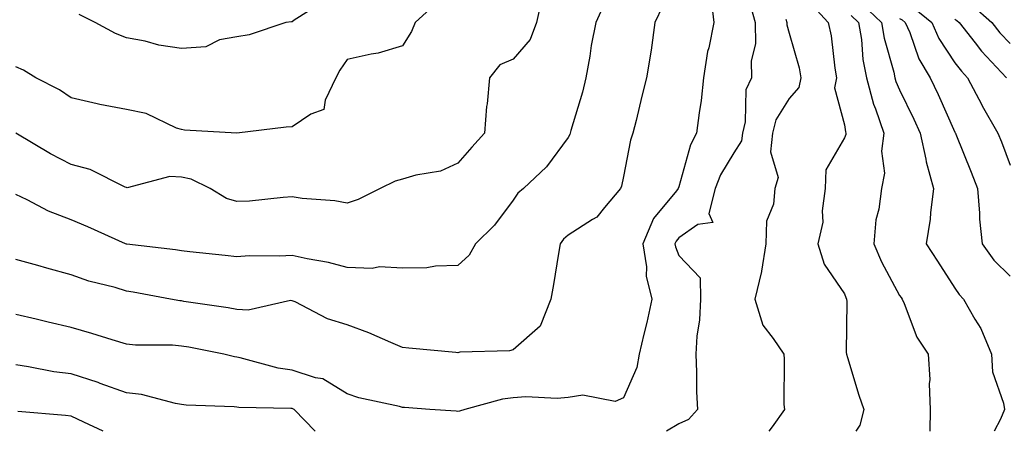
# Model space of a CAD drawing. Units: inches. Extents: x 1000163 to 1002803, y 7245098 to 7247738.
# Drawn here: x 1002269 to 1002447, y 7245098 to 7245172 of the extents above; entities that cross this region are included whole.
import ezdxf

# ---------------------------------------------------------------- set-up
doc = ezdxf.new("R2010")
doc.units = ezdxf.units.IN
doc.header["$MEASUREMENT"] = 0
doc.layers.add('Contour_10007245', color=7, linetype='Continuous', true_color=0x0d16af)

msp = doc.modelspace()

# ---------------------------------------------------------------- linework, layer by layer
at = {"layer": 'Contour_10007245'}
for points in [[(1002393.91, 7245176.06, 3016), (1002394.42, 7245171.92, 3016), (1002393.48, 7245167.35, 3016), (1002393.26, 7245166.71, 3016), (1002392.54, 7245161.92, 3016), (1002392.14, 7245157.83, 3016), (1002391.73, 7245155.6, 3016), (1002391.3, 7245151.92, 3016), (1002390.17, 7245149.8, 3016), (1002388.05, 7245142.2, 3016), (1002387.94, 7245141.92, 3016), (1002387.62, 7245141.49, 3016), (1002383.5, 7245136.47, 3016), (1002381.55, 7245131.92, 3016), (1002382.2, 7245127.77, 3016), (1002382.18, 7245126.05, 3016), (1002383.16, 7245121.92, 3016), (1002382.3, 7245117.67, 3016), (1002381.72, 7245115.59, 3016), (1002380.88, 7245111.92, 3016), (1002380.44, 7245109.53, 3016), (1002378.05, 7245104.07, 3016), (1002376.57, 7245103.4, 3016), (1002370.68, 7245104.55, 3016), (1002368.05, 7245104.1, 3016), (1002366.05, 7245103.92, 3016), (1002360.35, 7245104.22, 3016), (1002358.05, 7245104.07, 3016), (1002356.16, 7245103.81, 3016), (1002349.31, 7245101.92, 3016), (1002348.36, 7245101.61, 3016), (1002348.05, 7245101.6, 3016), (1002347.74, 7245101.61, 3016), (1002342.97, 7245101.92, 3016), (1002338.41, 7245102.28, 3016), (1002338.05, 7245102.31, 3016), (1002337.5, 7245102.47, 3016), (1002330.16, 7245104.03, 3016), (1002328.05, 7245104.77, 3016), (1002323.63, 7245107.5, 3016), (1002322.31, 7245107.66, 3016), (1002318.05, 7245109.07, 3016), (1002315.52, 7245109.39, 3016), (1002308.66, 7245111.31, 3016), (1002308.05, 7245111.41, 3016), (1002307.6, 7245111.47, 3016), (1002305.72, 7245111.92, 3016), (1002299.33, 7245113.2, 3016), (1002298.05, 7245113.41, 3016), (1002296.41, 7245113.56, 3016), (1002289.69, 7245113.56, 3016), (1002288.05, 7245113.73, 3016), (1002285.46, 7245114.51, 3016), (1002281.82, 7245115.69, 3016), (1002278.05, 7245116.74, 3016), (1002273.86, 7245117.73, 3016), (1002271.72, 7245118.25, 3016), (1002268.05, 7245119.12, 3016)], [(1002363.34, 7245176.63, 3013), (1002362.33, 7245171.92, 3013), (1002361.13, 7245168.84, 3013), (1002358.05, 7245165.29, 3013), (1002355.68, 7245164.29, 3013), (1002353.78, 7245161.92, 3013), (1002353.35, 7245157.22, 3013), (1002353.26, 7245156.71, 3013), (1002352.91, 7245151.92, 3013), (1002350.57, 7245149.4, 3013), (1002348.05, 7245146.49, 3013), (1002344.9, 7245145.07, 3013), (1002340.43, 7245144.3, 3013), (1002338.05, 7245143.58, 3013), (1002336.73, 7245143.24, 3013), (1002334, 7245141.92, 3013), (1002330.03, 7245139.94, 3013), (1002328.05, 7245139.25, 3013), (1002325.78, 7245139.65, 3013), (1002319.88, 7245140.09, 3013), (1002318.05, 7245140.37, 3013), (1002316.42, 7245140.29, 3013), (1002310.34, 7245139.63, 3013), (1002308.05, 7245139.53, 3013), (1002306.2, 7245140.07, 3013), (1002303.2, 7245141.92, 3013), (1002299.75, 7245143.62, 3013), (1002298.05, 7245143.98, 3013), (1002295.92, 7245144.05, 3013), (1002288.18, 7245142.05, 3013), (1002288.05, 7245142.06, 3013), (1002287.83, 7245142.14, 3013), (1002281.49, 7245145.36, 3013), (1002278.05, 7245146.23, 3013), (1002274.33, 7245148.2, 3013), (1002268.06, 7245151.91, 3013)], [(1002324.07, 7245175.9, 3011), (1002318.45, 7245172.32, 3011), (1002318.05, 7245172.03, 3011), (1002317.95, 7245172.02, 3011), (1002316.89, 7245171.92, 3011), (1002310.26, 7245169.71, 3011), (1002308.05, 7245169.31, 3011), (1002304.93, 7245168.8, 3011), (1002302.42, 7245167.55, 3011), (1002298.05, 7245167.24, 3011), (1002293.93, 7245167.8, 3011), (1002291.44, 7245168.53, 3011), (1002288.05, 7245169.14, 3011), (1002286.05, 7245169.92, 3011), (1002282.37, 7245171.92, 3011), (1002279.51, 7245173.38, 3011)], [(1002344.36, 7245175.61, 3012), (1002340.33, 7245171.92, 3012), (1002339.7, 7245170.27, 3012), (1002338.05, 7245167.69, 3012), (1002333.61, 7245166.36, 3012), (1002332.35, 7245166.22, 3012), (1002328.05, 7245165.25, 3012), (1002326.67, 7245163.3, 3012), (1002325.98, 7245161.92, 3012), (1002324.01, 7245157.88, 3012), (1002323.77, 7245156.2, 3012), (1002321.45, 7245155.32, 3012), (1002318.05, 7245153.07, 3012), (1002316.98, 7245152.99, 3012), (1002308.05, 7245151.92, 3012), (1002298.56, 7245152.43, 3012), (1002298.05, 7245152.55, 3012), (1002297.13, 7245152.84, 3012), (1002291.61, 7245155.48, 3012), (1002288.05, 7245156.2, 3012), (1002283.23, 7245157.1, 3012), (1002282.73, 7245157.24, 3012), (1002278.05, 7245158.28, 3012), (1002275.91, 7245159.78, 3012), (1002271.68, 7245161.92, 3012), (1002269.41, 7245163.28, 3012), (1002268.05, 7245163.9, 3012)], [(1002374.62, 7245175.35, 3014), (1002373.05, 7245171.92, 3014), (1002372.21, 7245167.76, 3014), (1002371.96, 7245165.83, 3014), (1002371.25, 7245161.92, 3014), (1002370.65, 7245159.32, 3014), (1002368.54, 7245152.41, 3014), (1002368.41, 7245151.92, 3014), (1002368.32, 7245151.65, 3014), (1002368.05, 7245151.13, 3014), (1002364.14, 7245145.83, 3014), (1002359.94, 7245141.92, 3014), (1002358.9, 7245141.07, 3014), (1002358.05, 7245139.8, 3014), (1002354.72, 7245135.25, 3014), (1002351.28, 7245131.92, 3014), (1002350.11, 7245129.86, 3014), (1002348.05, 7245127.96, 3014), (1002344.02, 7245127.89, 3014), (1002342.44, 7245127.53, 3014), (1002338.05, 7245127.48, 3014), (1002333.86, 7245127.73, 3014), (1002332.53, 7245127.44, 3014), (1002328.05, 7245127.59, 3014), (1002324.64, 7245128.51, 3014), (1002320.78, 7245129.19, 3014), (1002318.05, 7245129.82, 3014), (1002315.78, 7245129.65, 3014), (1002310.25, 7245129.72, 3014), (1002308.05, 7245129.53, 3014), (1002305.94, 7245129.81, 3014), (1002299.53, 7245130.44, 3014), (1002298.05, 7245130.62, 3014), (1002296.93, 7245130.8, 3014), (1002288.13, 7245131.84, 3014), (1002288.05, 7245131.85, 3014), (1002287.88, 7245131.92, 3014), (1002281.09, 7245134.96, 3014), (1002278.05, 7245136.26, 3014), (1002273.95, 7245137.82, 3014), (1002270.1, 7245139.87, 3014), (1002268.05, 7245140.85, 3014)], [(1002385.14, 7245174.83, 3015), (1002383.74, 7245171.92, 3015), (1002383.07, 7245166.94, 3015), (1002383.07, 7245166.9, 3015), (1002382.22, 7245161.92, 3015), (1002381.35, 7245158.62, 3015), (1002380.32, 7245154.19, 3015), (1002379.75, 7245151.92, 3015), (1002379.32, 7245150.65, 3015), (1002378.05, 7245144.06, 3015), (1002377.67, 7245142.3, 3015), (1002377.49, 7245141.92, 3015), (1002374.61, 7245138.48, 3015), (1002373.25, 7245136.72, 3015), (1002372.42, 7245136.3, 3015), (1002368.05, 7245133.49, 3015), (1002367.2, 7245132.77, 3015), (1002366.58, 7245131.92, 3015), (1002366.26, 7245130.13, 3015), (1002365.4, 7245124.57, 3015), (1002364.92, 7245121.92, 3015), (1002362.98, 7245116.99, 3015), (1002358.05, 7245112.73, 3015), (1002357.4, 7245112.57, 3015), (1002348.41, 7245112.28, 3015), (1002348.05, 7245112.21, 3015), (1002347.72, 7245112.25, 3015), (1002339.17, 7245113.04, 3015), (1002338.05, 7245113.18, 3015), (1002335.9, 7245114.07, 3015), (1002331.96, 7245115.83, 3015), (1002328.05, 7245117.25, 3015), (1002324.48, 7245118.35, 3015), (1002318.58, 7245121.39, 3015), (1002318.05, 7245121.62, 3015), (1002317.79, 7245121.66, 3015), (1002310.07, 7245119.9, 3015), (1002308.05, 7245120.04, 3015), (1002306.45, 7245120.32, 3015), (1002298.47, 7245121.5, 3015), (1002298.05, 7245121.57, 3015), (1002297.73, 7245121.6, 3015), (1002296.01, 7245121.92, 3015), (1002289.3, 7245123.17, 3015), (1002288.05, 7245123.36, 3015), (1002285.99, 7245123.98, 3015), (1002281.27, 7245125.14, 3015), (1002278.05, 7245126.3, 3015), (1002273.64, 7245127.51, 3015), (1002271.99, 7245127.98, 3015), (1002268.05, 7245129.09, 3015)], [(1002401.05, 7245174.92, 3017), (1002401.87, 7245171.92, 3017), (1002401.93, 7245168.04, 3017), (1002401.15, 7245165.02, 3017), (1002401.23, 7245161.92, 3017), (1002400.23, 7245159.74, 3017), (1002400.09, 7245153.96, 3017), (1002399.58, 7245151.92, 3017), (1002399.44, 7245150.53, 3017), (1002398.05, 7245148.35, 3017), (1002395.6, 7245144.37, 3017), (1002394.66, 7245141.92, 3017), (1002393.5, 7245137.37, 3017), (1002394.22, 7245135.75, 3017), (1002391.54, 7245135.41, 3017), (1002388.05, 7245132.97, 3017), (1002387.57, 7245132.4, 3017), (1002387.37, 7245131.92, 3017), (1002387.46, 7245131.33, 3017), (1002388.05, 7245129.82, 3017), (1002391.91, 7245125.78, 3017), (1002392, 7245121.92, 3017), (1002391.81, 7245118.16, 3017), (1002391.32, 7245115.19, 3017), (1002391.13, 7245111.92, 3017), (1002391.28, 7245108.69, 3017), (1002391.27, 7245105.14, 3017), (1002391.44, 7245101.92, 3017), (1002389.83, 7245100.14, 3017), (1002388.05, 7245099.35, 3017), (1002385.82, 7245098, 3017)], [(1002411.71, 7245175.58, 3019), (1002415.11, 7245171.92, 3019), (1002415.64, 7245169.51, 3019), (1002416.3, 7245163.67, 3019), (1002416.62, 7245161.92, 3019), (1002416.26, 7245160.13, 3019), (1002418.05, 7245153.44, 3019), (1002418.26, 7245152.13, 3019), (1002418.32, 7245151.92, 3019), (1002418.29, 7245151.68, 3019), (1002418.05, 7245151.09, 3019), (1002414.71, 7245145.26, 3019), (1002414.57, 7245141.92, 3019), (1002414, 7245137.87, 3019), (1002414.15, 7245135.82, 3019), (1002413.21, 7245131.92, 3019), (1002414.36, 7245128.23, 3019), (1002418.05, 7245122.88, 3019), (1002418.3, 7245122.17, 3019), (1002418.43, 7245121.92, 3019), (1002418.5, 7245121.47, 3019), (1002418.37, 7245112.24, 3019), (1002418.44, 7245111.92, 3019), (1002418.63, 7245111.34, 3019), (1002420.67, 7245104.54, 3019), (1002421.55, 7245101.92, 3019), (1002420.87, 7245099.1, 3019), (1002420.1, 7245098, 3019)], [(1002421.34, 7245175.21, 3021), (1002424.78, 7245171.92, 3021), (1002425.24, 7245169.11, 3021), (1002427, 7245162.97, 3021), (1002427.21, 7245161.92, 3021), (1002427.39, 7245161.26, 3021), (1002428.05, 7245159.72, 3021), (1002430.59, 7245154.46, 3021), (1002431.74, 7245151.92, 3021), (1002432.77, 7245147.2, 3021), (1002432.83, 7245146.7, 3021), (1002434.2, 7245141.92, 3021), (1002433.62, 7245137.49, 3021), (1002433.6, 7245136.37, 3021), (1002432.84, 7245131.92, 3021), (1002434.9, 7245128.77, 3021), (1002438.05, 7245123.89, 3021), (1002438.84, 7245122.71, 3021), (1002439.64, 7245121.92, 3021), (1002441.68, 7245118.29, 3021), (1002442.74, 7245116.61, 3021), (1002444.66, 7245111.92, 3021), (1002444.89, 7245108.76, 3021), (1002446.87, 7245103.1, 3021), (1002447.01, 7245101.92, 3021), (1002446.31, 7245100.18, 3021), (1002445.16, 7245098, 3021)], [(1002430.67, 7245174.54, 3023), (1002433.88, 7245171.92, 3023), (1002435.15, 7245169.02, 3023), (1002438.05, 7245164.66, 3023), (1002439.24, 7245163.11, 3023), (1002440.36, 7245161.92, 3023), (1002442.92, 7245157.05, 3023), (1002443.01, 7245156.88, 3023), (1002445.84, 7245151.92, 3023), (1002446.47, 7245150.34, 3023), (1002448.05, 7245146.14, 3023)], [(1002441.17, 7245175.05, 3025), (1002444.74, 7245171.92, 3025), (1002446.19, 7245170.06, 3025), (1002448.05, 7245168.11, 3025)], [(1002407.42, 7245172.55, 3018), (1002407.6, 7245171.92, 3018), (1002407.61, 7245171.48, 3018), (1002408.05, 7245169.98, 3018), (1002409.83, 7245163.7, 3018), (1002410.16, 7245161.92, 3018), (1002409.81, 7245160.16, 3018), (1002408.05, 7245158.21, 3018), (1002405.64, 7245154.33, 3018), (1002405.04, 7245151.92, 3018), (1002404.66, 7245148.53, 3018), (1002406.05, 7245143.92, 3018), (1002405.43, 7245141.92, 3018), (1002405.23, 7245139.1, 3018), (1002403.95, 7245136.02, 3018), (1002403.8, 7245131.92, 3018), (1002403.06, 7245126.93, 3018), (1002403.06, 7245126.91, 3018), (1002401.81, 7245121.92, 3018), (1002403.31, 7245117.18, 3018), (1002405.17, 7245114.8, 3018), (1002407.06, 7245111.92, 3018), (1002407.16, 7245111.03, 3018), (1002407.1, 7245102.87, 3018), (1002407.18, 7245101.92, 3018), (1002404.95, 7245098.82, 3018), (1002404.37, 7245098, 3018)], [(1002419.3, 7245173.17, 3020), (1002420.61, 7245171.92, 3020), (1002421.12, 7245168.85, 3020), (1002421.39, 7245165.26, 3020), (1002422.06, 7245161.92, 3020), (1002423.29, 7245157.16, 3020), (1002423.66, 7245156.31, 3020), (1002425.16, 7245151.92, 3020), (1002424.79, 7245148.66, 3020), (1002425.31, 7245144.66, 3020), (1002424.76, 7245141.92, 3020), (1002424.3, 7245138.17, 3020), (1002423.75, 7245136.22, 3020), (1002423.38, 7245131.92, 3020), (1002424.76, 7245128.63, 3020), (1002428.05, 7245122.58, 3020), (1002428.31, 7245122.18, 3020), (1002428.48, 7245121.92, 3020), (1002428.86, 7245121.11, 3020), (1002431.17, 7245115.05, 3020), (1002433.19, 7245111.92, 3020), (1002433.52, 7245107.39, 3020), (1002433.38, 7245106.59, 3020), (1002433.6, 7245101.92, 3020), (1002433.49, 7245098, 3020)], [(1002428.05, 7245172.64, 3022), (1002428.51, 7245172.38, 3022), (1002429.08, 7245171.92, 3022), (1002429.87, 7245170.1, 3022), (1002431.51, 7245165.38, 3022), (1002433.6, 7245161.92, 3022), (1002435.02, 7245158.89, 3022), (1002438.05, 7245152.11, 3022), (1002438.11, 7245151.98, 3022), (1002438.15, 7245151.92, 3022), (1002438.21, 7245151.76, 3022), (1002441, 7245144.87, 3022), (1002442.13, 7245141.92, 3022), (1002442.52, 7245137.45, 3022), (1002442.5, 7245136.37, 3022), (1002442.98, 7245131.92, 3022), (1002445.1, 7245128.97, 3022), (1002448.05, 7245126.05, 3022)], [(1002438.05, 7245172.53, 3024), (1002438.41, 7245172.28, 3024), (1002438.82, 7245171.92, 3024), (1002441.72, 7245168.25, 3024), (1002442.87, 7245166.74, 3024), (1002447.42, 7245161.92, 3024)], [(1002322.22, 7245098, 3017), (1002318.42, 7245101.92, 3017), (1002318.21, 7245102.08, 3017), (1002318.05, 7245102.13, 3017), (1002317.82, 7245102.15, 3017), (1002308.43, 7245102.3, 3017), (1002308.05, 7245102.36, 3017), (1002307.54, 7245102.43, 3017), (1002298.86, 7245102.73, 3017), (1002298.05, 7245102.86, 3017), (1002296.95, 7245103.02, 3017), (1002290.76, 7245104.63, 3017), (1002288.05, 7245104.93, 3017), (1002283.3, 7245106.67, 3017), (1002282.94, 7245106.81, 3017), (1002278.05, 7245108.38, 3017), (1002274.91, 7245108.78, 3017), (1002270.3, 7245109.67, 3017), (1002268.05, 7245110, 3017)], [(1002283.87, 7245098, 3018), (1002280.32, 7245099.65, 3018), (1002278.05, 7245100.72, 3018), (1002277.01, 7245100.88, 3018), (1002268.41, 7245101.56, 3018)]]:
    msp.add_polyline3d(points, dxfattribs=at)

doc.saveas('drawing.dxf')
